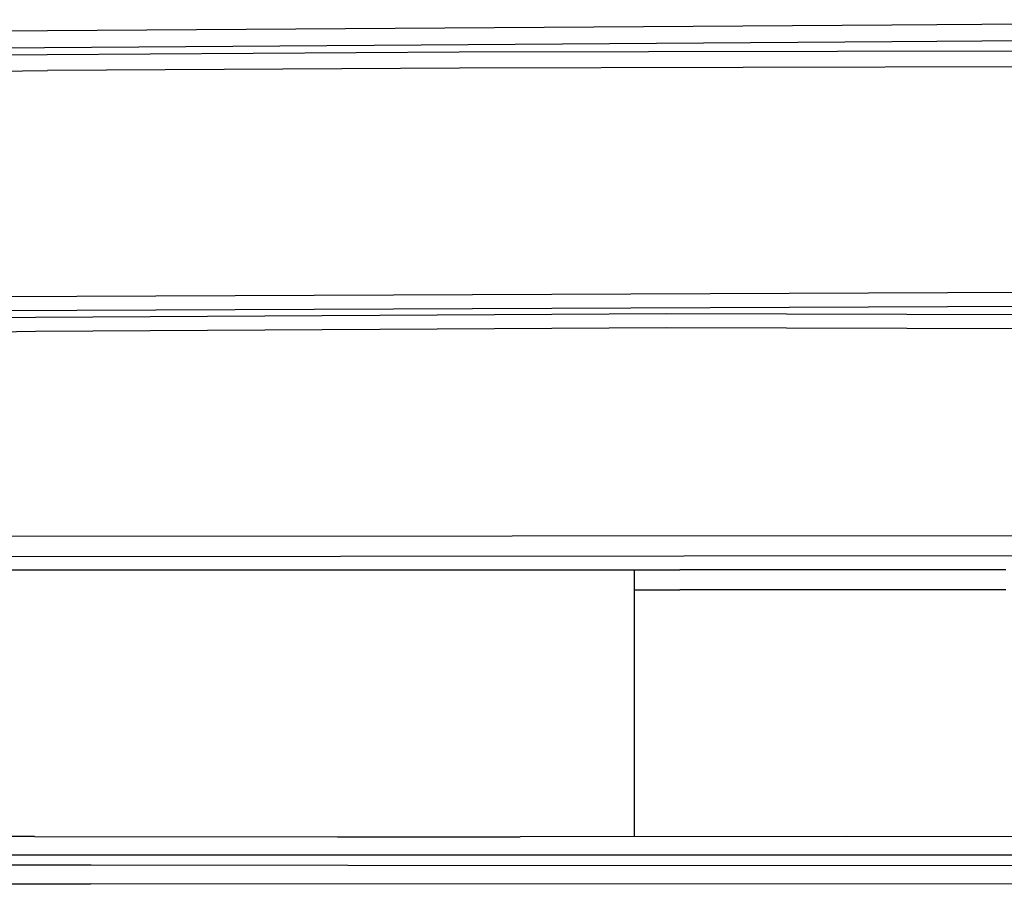
# Model space of a CAD drawing. Units: millimetres. Extents: x 984 to 8886, y -1600 to 2009.
# Drawn here: x 3062 to 3326, y 629 to 861 of the extents above; entities that cross this region are included whole.
import ezdxf

# ---------------------------------------------------------------- set-up
doc = ezdxf.new("R2010")
doc.units = ezdxf.units.MM
doc.layers.add('TFR-TRI', color=7, linetype='CONTINUOUS', true_color=0xffffff)

msp = doc.modelspace()

# ---------------------------------------------------------------- linework, layer by layer
at = {"layer": 'TFR-TRI', "color": 18, "linetype": 'CONTINUOUS'}
for p, q in [((2964.273863, 857.480957), (3296.131285, 859.720947)), ((2964.273863, 857.480957), (3296.131285, 859.720947)), ((3296.131285, 859.720947), (3473.993101, 861.102783)), ((3296.131285, 859.720947), (3473.993101, 861.102783)), ((2964.367369, 852.910645), (3296.154234, 855.209229)), ((2964.367369, 852.910645), (3296.154234, 855.209229)), ((3296.154234, 855.209229), (3474.021422, 856.583984)), ((3296.154234, 855.209229), (3474.021422, 856.583984)), ((2881.58856, 850.374268), (3069.251158, 851.791016)), ((2881.58856, 850.374268), (3069.251158, 851.791016)), ((3069.251158, 851.791016), (3179.93817, 852.452148)), ((3069.251158, 851.791016), (3179.93817, 852.452148)), ((3179.93817, 852.452148), (3486.993345, 853.125244)), ((3179.93817, 852.452148), (3486.993345, 853.125244)), ((3002.821226, 846.880859), (3069.296812, 847.43457)), ((3002.821226, 846.880859), (3069.296812, 847.43457)), ((3179.972105, 848.105957), (3069.296812, 847.43457)), ((3179.972105, 848.105957), (3069.296812, 847.43457)), ((3499.285338, 848.762695), (3179.972105, 848.105957)), ((3499.285338, 848.762695), (3179.972105, 848.105957)), ((3367.056334, 788.04126), (3028.043638, 786.55835)), ((3367.056334, 788.04126), (3028.043638, 786.55835)), ((3028.006773, 782.868408), (3367.043883, 784.377197)), ((3028.006773, 782.868408), (3367.043883, 784.377197)), ((2927.242369, 779.742676), (3066.094908, 781.231689)), ((2927.242369, 779.742676), (3066.094908, 781.231689)), ((3066.094908, 781.231689), (3235.636412, 782.227295)), ((3066.094908, 781.231689), (3235.636412, 782.227295)), ((3235.636412, 782.227295), (3539.401304, 781.520508)), ((3235.636412, 782.227295), (3539.401304, 781.520508)), ((3066.056822, 777.45166), (3235.611754, 778.437256)), ((3066.056822, 777.45166), (3235.611754, 778.437256)), ((3235.611754, 778.437256), (3539.395689, 777.71875)), ((3235.611754, 778.437256), (3539.395689, 777.71875)), ((2927.216978, 775.988281), (3066.056822, 777.45166)), ((2927.216978, 775.988281), (3066.056822, 777.45166)), ((2985.255064, 722.430176), (3530.288511, 722.780273)), ((2985.255064, 722.430176), (3530.288511, 722.780273)), ((2985.356138, 716.987061), (3530.290465, 717.353271)), ((2985.356138, 716.987061), (3530.290465, 717.353271)), ((2888.841734, 713.396729), (3239.14984, 713.374512)), ((2888.841734, 713.396729), (3239.14984, 713.374512)), ((3226.999937, 641.774658), (3226.999937, 713.375244)), ((3326.717955, 713.386963), (3239.14984, 713.374512)), ((3326.717955, 713.386963), (3239.14984, 713.374512)), ((3226.999937, 708.036133), (3239.19232, 708.0354)), ((3226.999937, 708.036133), (3239.19232, 708.0354)), ((3326.763365, 708.046631), (3239.19232, 708.0354)), ((3326.763365, 708.046631), (3239.19232, 708.0354)), ((3065.807799, 641.785156), (2721.734068, 641.757568)), ((3065.807799, 641.785156), (2721.734068, 641.757568)), ((3065.807799, 641.785156), (3147.255064, 641.777344)), ((3065.807799, 641.785156), (3147.255064, 641.777344)), ((3147.255064, 641.777344), (3196.303404, 641.772705)), ((3147.255064, 641.777344), (3196.303404, 641.772705)), ((3283.854185, 641.778076), (3196.303404, 641.772705)), ((3283.854185, 641.778076), (3196.303404, 641.772705)), ((3469.998717, 641.76416), (3283.854185, 641.778076)), ((3469.998717, 641.76416), (3283.854185, 641.778076)), ((3065.708433, 636.848145), (2762.922545, 636.849365)), ((3065.708433, 636.848145), (2762.922545, 636.849365)), ((3149.026304, 636.842041), (3065.708433, 636.848145)), ((3149.026304, 636.842041), (3065.708433, 636.848145)), ((3196.230162, 636.838867), (3149.026304, 636.842041)), ((3196.230162, 636.838867), (3149.026304, 636.842041)), ((3283.80023, 636.846191), (3196.230162, 636.838867)), ((3283.80023, 636.846191), (3196.230162, 636.838867)), ((3634.165465, 636.821533), (3283.80023, 636.846191)), ((3634.165465, 636.821533), (3283.80023, 636.846191)), ((3081.010679, 634.105469), (2871.78314, 634.159912)), ((3081.010679, 634.105469), (2871.78314, 634.159912)), ((3150.021666, 634.068604), (3081.010679, 634.105469)), ((3150.021666, 634.068604), (3081.010679, 634.105469)), ((3342.342955, 633.965576), (3150.021666, 634.068604)), ((3342.342955, 633.965576), (3150.021666, 634.068604)), ((2923.802427, 629.116943), (3080.907164, 629.132324)), ((2923.802427, 629.116943), (3080.907164, 629.132324)), ((3342.2973, 628.991455), (3080.907164, 629.132324)), ((3342.2973, 628.991455), (3080.907164, 629.132324))]:
    msp.add_line(p, q, dxfattribs=at)

doc.saveas('drawing.dxf')
